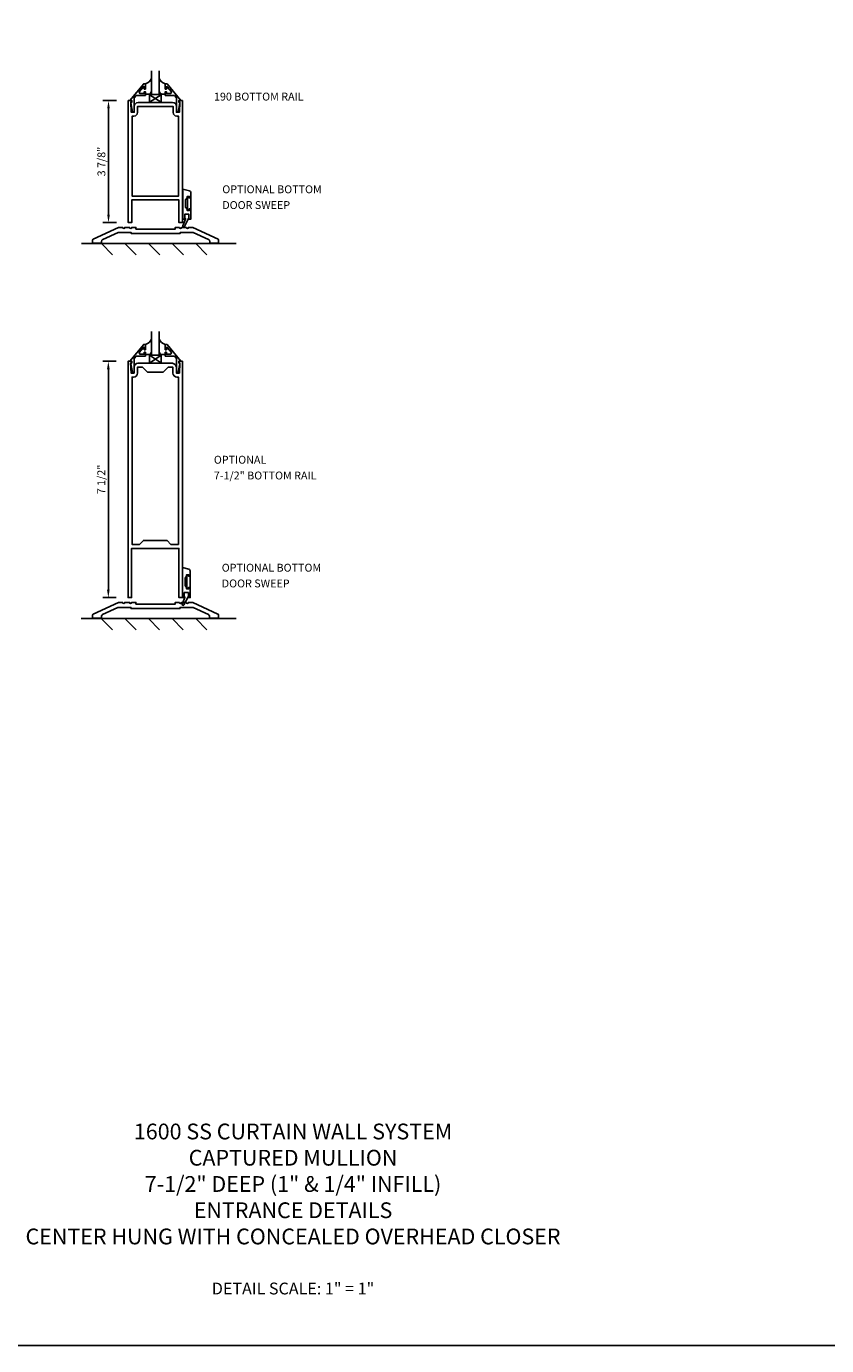
# Model space of a CAD drawing. Units: inches. Extents: x 0 to 138, y 0 to 87.
# Drawn here: x 22 to 47, y 0 to 42 of the extents above; entities that cross this region are included whole.
import ezdxf

# ---------------------------------------------------------------- set-up
doc = ezdxf.new("R2010")
doc.units = ezdxf.units.IN
doc.header["$MEASUREMENT"] = 0
doc.layers.get('DEFPOINTS').update_dxf_attribs({"color": 11})
for name, color, linetype in [('FORMAT', 7, 'Continuous'), ('PART_NUMBERS', 6, 'Continuous'), ('R-ANNO-DIMS', 3, 'Continuous'), ('R-SWTS-DET1', 1, 'Continuous'), ('R-SWTS-DET2', 4, 'Continuous'), ('R-SWTS-DET3', 5, 'Continuous'), ('TEXT', 3, 'Continuous')]:
    doc.layers.add(name, color=color, linetype=linetype)
doc.styles.get("Standard").update_dxf_attribs({"font": 'arial.ttf'})
doc.dimstyles.new('EXT_ON-ON', dxfattribs={"dimscale": 2, "dimtxt": 0.125, "dimasz": 0.125, "dimexe": 0.09, "dimexo": 0.1875, "dimgap": 0.05, "dimtad": 3, "dimdec": 5, "dimzin": 3, "dimdsep": 46, "dimlunit": 5, "dimtxsty": 'Standard', "dimcen": 0, "dimadec": 0, "dimazin": 0, "dimtfac": 1, "dimtdec": 4, "dimtofl": 0, "dimtmove": 0, "dimatfit": 0, "dimfxl": 0, "dimfrac": 2, "dimtolj": 1, "dimtzin": 3, "dimarcsym": 0})

# ---------------------------------------------------------------- blocks, each defined once
blk = doc.blocks.new('*D59')
at = {"layer": 'DEFPOINTS', "color": 0}
for p in [(24.765, 39.531), (24.14, 35.656), (24.765, 35.656)]:
    blk.add_point(p, dxfattribs=at)
at = {"layer": 'R-ANNO-DIMS', "color": 0, "lineweight": -2}
for p, q in [((24.39, 39.531), (23.96, 39.531)), ((24.14, 39.281), (24.14, 35.906)), ((24.39, 35.656), (23.96, 35.656))]:
    blk.add_line(p, q, dxfattribs=at)
at = {"layer": 'R-ANNO-DIMS', "color": 0}
for points in [[(24.099, 39.281), (24.182, 39.281), (24.14, 39.531)], [(24.099, 35.906), (24.182, 35.906), (24.14, 35.656)]]:
    blk.add_solid(points, dxfattribs=at)
at = {"layer": 'R-ANNO-DIMS', "color": 0, "insert": (23.915, 37.594), "char_height": 0.25, "attachment_point": 5, "rotation": 90}
blk.add_mtext('\\A1;3 7/8"', dxfattribs=at)
blk = doc.blocks.new('*D60')
at = {"layer": 'DEFPOINTS', "color": 0}
for p in [(24.762, 31.251), (24.135, 23.751), (24.762, 23.751)]:
    blk.add_point(p, dxfattribs=at)
at = {"layer": 'R-ANNO-DIMS', "color": 0, "lineweight": -2}
for p, q in [((24.387, 31.251), (23.955, 31.251)), ((24.135, 31.001), (24.135, 24.001)), ((24.387, 23.751), (23.955, 23.751))]:
    blk.add_line(p, q, dxfattribs=at)
at = {"layer": 'R-ANNO-DIMS', "color": 0}
for points in [[(24.093, 31.001), (24.176, 31.001), (24.135, 31.251)], [(24.093, 24.001), (24.176, 24.001), (24.135, 23.751)]]:
    blk.add_solid(points, dxfattribs=at)
at = {"layer": 'R-ANNO-DIMS', "color": 0, "insert": (23.91, 27.501), "char_height": 0.25, "attachment_point": 5, "rotation": 90}
blk.add_mtext('\\A1;7 1/2"', dxfattribs=at)

msp = doc.modelspace()

# ---------------------------------------------------------------- linework, layer by layer
at = {"layer": 'FORMAT'}
msp.add_lwpolyline([(137.501131, 0), (0, 0), (0, 87.338594)], dxfattribs=at)
at = {"layer": 'R-SWTS-DET1'}
for points in [[(24.817175, 39.533528), (25.256796, 40.063528), (25.314796, 40.063528), (25.314796, 39.894528), (25.274796, 39.894528), (25.274796, 39.966787), (25.251335, 39.966787), (25.114821, 39.804097), (25.139334, 39.751528), (25.274796, 39.751528), (25.274796, 39.810528), (25.314796, 39.810528), (25.314796, 39.692528), (25.021203, 39.692528), (24.955296, 39.613982), (24.955296, 39.177528), (24.903296, 39.177528), (24.854296, 39.449528), (24.854296, 39.469528), (24.877296, 39.469528), (24.877296, 39.533528)], [(26.437417, 39.533528), (25.997796, 40.063528), (25.939796, 40.063528), (25.939796, 39.894528), (25.979796, 39.894528), (25.979796, 39.966787), (26.003257, 39.966787), (26.13977, 39.804097), (26.115257, 39.751528), (25.979796, 39.751528), (25.979796, 39.810528), (25.939796, 39.810528), (25.939796, 39.692528), (26.233388, 39.692528), (26.299296, 39.613982), (26.299296, 39.177528), (26.351296, 39.177528), (26.400296, 39.449528), (26.400296, 39.469528), (26.377296, 39.469528), (26.377296, 39.533528)], [(25.064288, 39.15719), (25.064296, 39.15721), (25.064296, 39.34371), (26.190296, 39.34371), (26.190296, 39.15721), (26.190303, 39.15721), (26.207336, 39.094126), (26.252172, 39.049273), (26.315252, 39.032218), (26.315296, 39.03221), (26.364296, 39.03221), (26.364296, 36.499962), (24.890296, 36.499962), (24.890296, 39.03221), (24.939296, 39.03221), (24.939252, 39.032218), (25.002363, 39.049239), (25.047232, 39.094086)], [(26.75375, 36.08771), (26.75375, 36.43871), (26.70075, 36.43871), (26.70075, 36.48471), (26.64475, 36.48471), (26.64475, 36.04171), (26.70075, 36.04171), (26.70075, 36.08771)], [(24.817175, 31.260071), (25.256796, 31.790071), (25.314796, 31.790071), (25.314796, 31.621071), (25.274796, 31.621071), (25.274796, 31.693331), (25.251335, 31.693331), (25.114821, 31.530641), (25.139334, 31.478071), (25.274796, 31.478071), (25.274796, 31.537071), (25.314796, 31.537071), (25.314796, 31.419071), (25.021203, 31.419071), (24.955296, 31.340526), (24.955296, 30.904071), (24.903296, 30.904071), (24.854296, 31.176071), (24.854296, 31.196071), (24.877296, 31.196071), (24.877296, 31.260071)], [(26.437417, 31.260071), (25.997796, 31.790071), (25.939796, 31.790071), (25.939796, 31.621071), (25.979796, 31.621071), (25.979796, 31.693331), (26.003257, 31.693331), (26.13977, 31.530641), (26.115257, 31.478071), (25.979796, 31.478071), (25.979796, 31.537071), (25.939796, 31.537071), (25.939796, 31.419071), (26.233388, 31.419071), (26.299296, 31.340526), (26.299296, 30.904071), (26.351296, 30.904071), (26.400296, 31.176071), (26.400296, 31.196071), (26.377296, 31.196071), (26.377296, 31.260071)], [(26.735565, 24.073983), (26.735565, 24.424983), (26.682565, 24.424983), (26.682565, 24.470983), (26.626565, 24.470983), (26.626565, 24.027983), (26.682565, 24.027983), (26.682565, 24.073983)]]:
    msp.add_lwpolyline(points, close=True, dxfattribs=at)
msp.add_lwpolyline([(24.955303, 39.34371, -0.379344775), (25.080296, 39.46871), (26.174315, 39.468702, -0.412546738), (26.299296, 39.34371), (26.299296, 39.15721), (26.393048, 39.15721), (26.409296, 39.48121), (26.377296, 39.48121), (26.377296, 39.53121), (26.489296, 39.53121), (26.489296, 35.65621), (26.377296, 35.65621), (26.377296, 36.374962), (24.877296, 36.374962), (24.877296, 35.65621), (24.765296, 35.65621), (24.765296, 39.53121), (24.877296, 39.53121), (24.877296, 39.48121), (24.845296, 39.48121), (24.861548, 39.15721), (24.955296, 39.15721), (24.955296, 39.34371)], format="xyb", dxfattribs=at)
for points in [[(26.67375, 35.76471), (26.75375, 35.76471), (26.75375, 36.08471), (26.70475, 36.08471), (26.70475, 36.03971), (26.63975, 36.03971), (26.63975, 36.08671), (26.58975, 36.14771), (26.58975, 36.37871), (26.63975, 36.43971), (26.63975, 36.48671), (26.70475, 36.48671), (26.70475, 36.44171), (26.75375, 36.44171), (26.75375, 36.60171), (26.75075, 36.62171), (26.74075, 36.63871), (26.72675, 36.65271), (26.70775, 36.66171), (26.50375, 36.71671), (26.50375, 35.76471), (26.58375, 35.76471), (26.50275, 35.55571), (26.50075, 35.54471), (26.50775, 35.52571), (26.52275, 35.51671), (26.54075, 35.51771), (26.55475, 35.53171), (26.67375, 35.76471), (26.67375, 35.78671), (26.69375, 35.78671), (26.69375, 35.92171), (26.56375, 35.92171), (26.56375, 35.78671), (26.58375, 35.78671), (26.58375, 35.76471)], [(26.655565, 23.750983), (26.735565, 23.750983), (26.735565, 24.070983), (26.686565, 24.070983), (26.686565, 24.025983), (26.621565, 24.025983), (26.621565, 24.072983), (26.571565, 24.133983), (26.571565, 24.364983), (26.621565, 24.425983), (26.621565, 24.472983), (26.686565, 24.472983), (26.686565, 24.427983), (26.735565, 24.427983), (26.735565, 24.587983), (26.732565, 24.607983), (26.722565, 24.624983), (26.708565, 24.638983), (26.689565, 24.647983), (26.485565, 24.702983), (26.485565, 23.750983), (26.565565, 23.750983), (26.484565, 23.541983), (26.482565, 23.530983), (26.489565, 23.511983), (26.504565, 23.502983), (26.522565, 23.503983), (26.536565, 23.517983), (26.655565, 23.750983), (26.655565, 23.772983), (26.675565, 23.772983), (26.675565, 23.907983), (26.545565, 23.907983), (26.545565, 23.772983), (26.565565, 23.772983), (26.565565, 23.750983)]]:
    msp.add_lwpolyline(points, dxfattribs=at)
for points in [[(26.397927, 35.500517, 1), (26.461927, 35.500517), (26.615927, 35.500517, 1), (26.679927, 35.500517), (26.816798, 35.500517), (27.618433, 35.131638, -0.292847093), (27.637056, 35.102568), (27.637056, 35.000517), (27.355056, 35.000517), (27.355056, 35.06079, 0.292847093), (27.318973, 35.117113), (26.829133, 35.342517), (26.418056, 35.342517), (26.418056, 35.312517), (24.857056, 35.312517), (24.857056, 35.342517), (24.444979, 35.342517), (23.955138, 35.117113, 0.292847093), (23.919056, 35.06079), (23.919056, 35.000517), (23.637056, 35.000517), (23.637056, 35.102568, -0.292847093), (23.655679, 35.131638), (24.457313, 35.500517), (24.594185, 35.500517, 1), (24.658185, 35.500517), (24.812185, 35.500517, 1), (24.876185, 35.500517), (25.012056, 35.500517), (25.012056, 35.450517), (26.262056, 35.450517), (26.262056, 35.500517)], [(24.951565, 31.063983, -0.381829512), (25.076565, 31.188983), (26.170565, 31.188983, -0.367835598), (26.295565, 31.063983), (26.295565, 30.876983), (26.389565, 30.876983), (26.405565, 31.200983), (26.373565, 31.200983), (26.373565, 31.250983), (26.485565, 31.250983), (26.485565, 23.750983), (26.373565, 23.750983), (26.373565, 25.312983), (24.873565, 25.312983), (24.873565, 23.750983), (24.761565, 23.750983), (24.761565, 31.250983), (24.873565, 31.250983), (24.873565, 31.200983), (24.841565, 31.200983), (24.857565, 30.876983), (24.951565, 30.876983)], [(25.217565, 31.063983), (25.373565, 30.907983), (25.873565, 30.907983), (26.029565, 31.063983), (26.186565, 31.063983), (26.186565, 30.876983, 0.414213562), (26.311565, 30.751983), (26.360565, 30.751983), (26.360565, 25.437983), (26.123565, 25.437983), (25.998565, 25.562983), (25.248565, 25.562983), (25.123565, 25.437983), (24.886565, 25.437983), (24.886565, 30.751983), (24.935565, 30.751983, 0.414213562), (25.060565, 30.876983), (25.060565, 31.063983)], [(26.394196, 23.595291, 1), (26.458196, 23.595291), (26.612196, 23.595291, 1), (26.676196, 23.595291), (26.813068, 23.595291), (27.614702, 23.226412, -0.292847093), (27.633325, 23.197342), (27.633325, 23.095291), (27.351325, 23.095291), (27.351325, 23.155563, 0.292847093), (27.315243, 23.211886), (26.825402, 23.437291), (26.414325, 23.437291), (26.414325, 23.407291), (24.853325, 23.407291), (24.853325, 23.437291), (24.441248, 23.437291), (23.951408, 23.211886, 0.292847093), (23.915325, 23.155563), (23.915325, 23.095291), (23.633325, 23.095291), (23.633325, 23.197342, -0.292847093), (23.651948, 23.226412), (24.453583, 23.595291), (24.590454, 23.595291, 1), (24.654454, 23.595291), (24.808454, 23.595291, 1), (24.872454, 23.595291), (25.008325, 23.595291), (25.008325, 23.545291), (26.258325, 23.545291), (26.258325, 23.595291)]]:
    msp.add_lwpolyline(points, format="xyb", close=True, dxfattribs=at)
at = {"layer": 'R-SWTS-DET2'}
for p, q in [((25.814796, 39.71871), (25.439796, 39.71871)), ((25.439796, 39.71871), (25.439796, 39.46871)), ((25.810032, 39.716009), (25.44267, 39.474261)), ((25.44267, 39.716009), (25.812402, 39.474261)), ((25.814796, 39.46871), (25.814796, 39.71871)), ((25.413245, 31.463508), (25.314796, 31.463508)), ((25.446051, 31.44833), (25.821363, 31.19393)), ((25.808421, 31.44833), (25.446051, 31.19393)), ((25.502296, 31.447571), (25.752296, 31.447571)), ((25.841346, 31.463508), (25.939796, 31.463508))]:
    msp.add_line(p, q, dxfattribs=at)
for points in [[(25.502296, 39.826015, -0.414213716), (25.413245, 39.736964), (25.314796, 39.736964)], [(25.752296, 39.826015, 0.414213716), (25.841346, 39.736964), (25.939796, 39.736964)]]:
    msp.add_lwpolyline(points, format="xyb", dxfattribs=at)
msp.add_lwpolyline([(25.814796, 31.197571), (25.814796, 31.447571), (25.439796, 31.447571), (25.439796, 31.197571)], dxfattribs=at)
for centre, radius, start, end in [((25.223858, 40.353928), 0.30526, 287.3296553, 335.8014888), ((26.030733, 40.353928), 0.30526, 204.1985112, 252.6703447), ((25.223858, 32.080472), 0.30526, 287.3296553, 335.8014888), ((26.030733, 32.080472), 0.30526, 204.1985112, 252.6703447), ((25.413245, 31.552558), 0.08905, 269.99997, 0), ((25.841346, 31.552558), 0.08905, 180, 270.00003)]:
    msp.add_arc(centre, radius, start, end, dxfattribs=at)
at = {"layer": 'R-SWTS-DET3'}
for p, q in [((23.279256, 34.989172), (28.196482, 34.989172)), ((23.913793, 34.989172), (24.267347, 34.635619)), ((24.663793, 34.989172), (25.017347, 34.635619)), ((25.413793, 34.989172), (25.767347, 34.635619)), ((26.163793, 34.989172), (26.517347, 34.635619)), ((26.913793, 34.989172), (27.267347, 34.635619)), ((25.502296, 32.197571), (25.502296, 31.447571)), ((25.752296, 31.447571), (25.752296, 32.197571)), ((23.275526, 23.083945), (28.192751, 23.083945)), ((23.910063, 23.083945), (24.263616, 22.730392)), ((24.660063, 23.083945), (25.013616, 22.730392)), ((25.410063, 23.083945), (25.763616, 22.730392)), ((26.160063, 23.083945), (26.513616, 22.730392)), ((26.910063, 23.083945), (27.263616, 22.730392))]:
    msp.add_line(p, q, dxfattribs=at)
msp.add_lwpolyline([(25.502296, 40.471028), (25.502296, 39.721028), (25.752296, 39.721028), (25.752296, 40.471028)], dxfattribs=at)

# ---------------------------------------------------------------- texts
at = {"layer": 'PART_NUMBERS'}
for s, p in [('190 BOTTOM RAIL', (27.489296, 39.53121)), ('OPTIONAL BOTTOM', (27.75375, 36.58771)), ('DOOR SWEEP', (27.75375, 36.08771)), ('OPTIONAL', (27.485565, 28.000983)), ('7-1/2" BOTTOM RAIL', (27.485565, 27.500983)), ('OPTIONAL BOTTOM', (27.735565, 24.573983)), ('DOOR SWEEP', (27.735565, 24.073983))]:
    msp.add_text(s, height=0.25, dxfattribs=at).set_placement(p)
at = {"layer": 'TEXT'}
for s, insert, char_height, width, attachment_point in [('1600 SS CURTAIN WALL SYSTEM \\PCAPTURED MULLION\\P7-1/2" DEEP (1" & 1/4" INFILL)\\PENTRANCE DETAILS\\PCENTER HUNG WITH CONCEALED OVERHEAD CLOSER', (30, 3.058922), 0.5, 20.84697286, 8), ('DETAIL SCALE: 1" = 1"', (30, 2), 0.375, 5.51952422, 2)]:
    msp.add_mtext(s, dxfattribs=dict(at, insert=insert, char_height=char_height, width=width, attachment_point=attachment_point))

# ---------------------------------------------------------------- dimensions: what is measured, and where the dimension line sits
at = {"layer": 'R-ANNO-DIMS'}
for base, p1, p2, picture, middle in [((24.140296, 35.65621), (24.765296, 39.53121), (24.765296, 35.65621), '*D59', (23.915296, 37.59371)), ((24.134565, 23.750983), (24.761565, 31.250983), (24.761565, 23.750983), '*D60', (23.909565, 27.500983))]:
    dim = msp.add_linear_dim(base=base, p1=p1, p2=p2, angle=90, dimstyle='EXT_ON-ON', override={"dimpost": '"'}, dxfattribs=at)
    dim.commit()
    dim.dimension.update_dxf_attribs({"geometry": picture, "text_midpoint": middle})

doc.saveas('drawing.dxf')
